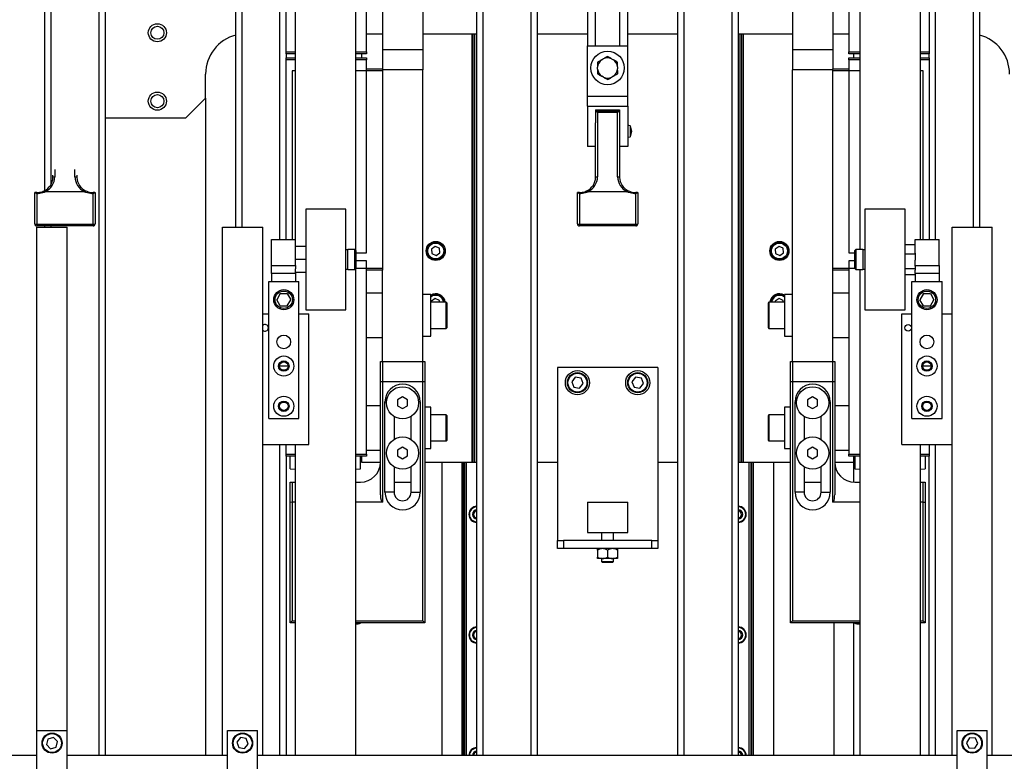
# Model space of a CAD drawing. Units: millimetres. Extents: x 20 to 416, y 10 to 287.
# Drawn here: x 165 to 174, y 126 to 133 of the extents above; entities that cross this region are included whole.
import ezdxf

# ---------------------------------------------------------------- set-up
doc = ezdxf.new("R2010")
doc.units = ezdxf.units.MM
doc.styles.add('SLDTEXTSTYLE0', font='TXT', dxfattribs={"width": 0.605})
doc.dimstyles.new('SLDDIMSTYLE0', dxfattribs={"dimtxt": 3.5, "dimasz": 3.302, "dimexe": 0, "dimexo": 0.0625, "dimgap": 0.875, "dimtad": 1, "dimdec": 3, "dimlfac": 50, "dimrnd": 1e-09, "dimzin": 12, "dimdsep": 46, "dimtxsty": 'SLDTEXTSTYLE0', "dimsah": 1, "dimcen": 0.09, "dimadec": 0, "dimazin": 3, "dimtfac": 1, "dimtdec": 3, "dimtofl": 0, "dimtmove": 0, "dimatfit": 3, "dimfxl": 1, "dimfrac": 2, "dimtolj": 1, "dimtzin": 12, "dimarcsym": 0})
doc.dimstyles.new('SLDDIMSTYLE1', dxfattribs={"dimtxt": 3.5, "dimasz": 3.302, "dimexe": 0, "dimexo": 0.0625, "dimgap": 0.875, "dimtad": 1, "dimdec": 0, "dimlfac": 50, "dimrnd": 1e-09, "dimzin": 12, "dimdsep": 46, "dimtxsty": 'SLDTEXTSTYLE0', "dimsah": 1, "dimcen": 0.09, "dimadec": 0, "dimazin": 3, "dimtfac": 1, "dimtdec": 0, "dimtofl": 0, "dimtmove": 0, "dimatfit": 3, "dimfxl": 1, "dimfrac": 2, "dimtolj": 1, "dimtzin": 12, "dimarcsym": 0})
doc.dimstyles.new('SLDDIMSTYLE2', dxfattribs={"dimtxt": 3.5, "dimasz": 3.302, "dimexe": 0, "dimexo": 0.0625, "dimgap": 0.875, "dimtad": 1, "dimdec": 0, "dimlfac": 50, "dimrnd": 1e-09, "dimzin": 12, "dimdsep": 46, "dimtxsty": 'SLDTEXTSTYLE0', "dimsah": 1, "dimcen": 0.09, "dimadec": 0, "dimazin": 3, "dimtfac": 1, "dimtofl": 0, "dimtmove": 0, "dimatfit": 3, "dimfxl": 1, "dimfrac": 2, "dimtolj": 1, "dimtzin": 12, "dimarcsym": 0})

# ---------------------------------------------------------------- blocks, each defined once
blk = doc.blocks.new('_D_3')
at = {"color": 7, "linetype": 'Continuous', "lineweight": 0}
for p, q in [((133.0545, 170.7752), (207.8271, 170.7752)), ((206.8271, 75.6816), (206.8271, 170.7752)), ((184.3945, 75.6816), (207.8271, 75.6816))]:
    blk.add_line(p, q, dxfattribs=at)
at = {"color": 7, "linetype": 'Continuous', "lineweight": 18}
for points in [[(206.8271, 170.7752), (206.3191, 167.4732), (207.3351, 167.4732)], [(206.8271, 75.6816), (207.3351, 78.9836), (206.3191, 78.9836)]]:
    blk.add_solid(points, dxfattribs=at)
at = {"color": 7, "linetype": 'Continuous', "lineweight": 18, "insert": (202.3154, 118.8437), "char_height": 3.5, "attachment_point": 1, "rotation": 90, "style": 'SLDTEXTSTYLE0'}
blk.add_mtext('4755', dxfattribs=at)
blk = doc.blocks.new('_D_6')
at = {"color": 7, "linetype": 'Continuous', "lineweight": 0}
for p, q in [((109.1535, 131.4506), (109.1535, 55.6342)), ((187.6935, 104.1306), (187.6935, 55.6342)), ((109.1535, 56.6342), (187.6935, 56.6342))]:
    blk.add_line(p, q, dxfattribs=at)
at = {"color": 7, "linetype": 'Continuous', "lineweight": 18}
for points in [[(109.1535, 56.6342), (112.4555, 56.1262), (112.4555, 57.1422)], [(187.6935, 56.6342), (184.3915, 57.1422), (184.3915, 56.1262)]]:
    blk.add_solid(points, dxfattribs=at)
at = {"color": 7, "linetype": 'Continuous', "lineweight": 18, "insert": (144.0388, 61.1459), "char_height": 3.5, "attachment_point": 1, "style": 'SLDTEXTSTYLE0'}
blk.add_mtext('3927', dxfattribs=at)
blk = doc.blocks.new('_D_7')
at = {"color": 7, "linetype": 'Continuous', "lineweight": 0}
for p, q in [((121.0645, 170.7752), (197.0398, 170.7752)), ((196.0398, 170.7752), (196.0398, 104.0816)), ((153.3445, 104.0816), (197.0398, 104.0816))]:
    blk.add_line(p, q, dxfattribs=at)
at = {"color": 7, "linetype": 'Continuous', "lineweight": 18}
for points in [[(196.0398, 170.7752), (195.5318, 167.4732), (196.5478, 167.4732)], [(196.0398, 104.0816), (196.5478, 107.3836), (195.5318, 107.3836)]]:
    blk.add_solid(points, dxfattribs=at)
at = {"color": 7, "linetype": 'Continuous', "lineweight": 18, "insert": (191.528, 133.0437), "char_height": 3.5, "attachment_point": 1, "rotation": 90, "style": 'SLDTEXTSTYLE0'}
blk.add_mtext('3335', dxfattribs=at)
blk = doc.blocks.new('_D_8')
at = {"color": 7, "linetype": 'Continuous', "lineweight": 0}
for p, q in [((63.7535, 136.8206), (63.7535, 46.3788)), ((187.6935, 104.1306), (187.6935, 46.3788)), ((63.7535, 47.3788), (187.6935, 47.3788))]:
    blk.add_line(p, q, dxfattribs=at)
at = {"color": 7, "linetype": 'Continuous', "lineweight": 18}
for points in [[(63.7535, 47.3788), (67.0555, 46.8708), (67.0555, 47.8868)], [(187.6935, 47.3788), (184.3915, 47.8868), (184.3915, 46.8708)]]:
    blk.add_solid(points, dxfattribs=at)
at = {"color": 7, "linetype": 'Continuous', "lineweight": 18, "insert": (121.3388, 51.8906), "char_height": 3.5, "attachment_point": 1, "style": 'SLDTEXTSTYLE0'}
blk.add_mtext('6197', dxfattribs=at)

msp = doc.modelspace()

# ---------------------------------------------------------------- linework, layer by layer
at = {"color": 7, "linetype": 'Continuous', "lineweight": 25}
for p, q in [((167.983501, 135.671617), (167.983501, 130.952617)), ((173.003501, 135.671617), (173.003501, 130.956617)), ((168.093501, 132.921617), (168.093501, 134.841617)), ((172.893501, 134.841617), (172.893501, 132.921617)), ((169.193501, 125.921617), (169.193501, 134.606466)), ((169.793501, 134.606466), (169.793501, 125.921617)), ((171.193501, 125.921617), (171.193501, 134.606466)), ((171.793501, 134.606466), (171.793501, 125.921617)), ((166.793501, 131.176617), (166.793501, 134.397617)), ((174.193501, 134.395617), (174.193501, 131.176617)), ((167.293501, 132.921617), (167.293501, 134.181617)), ((167.383501, 134.181617), (167.383501, 131.056617)), ((173.603501, 134.181617), (173.603501, 131.056617)), ((173.693501, 134.181617), (173.693501, 132.921617)), ((164.893501, 131.542322), (164.893501, 133.936466)), ((165.493501, 133.936466), (165.493501, 125.921617)), ((168.253501, 133.691617), (168.253501, 132.941217)), ((168.653501, 133.691617), (168.653501, 132.941217)), ((170.293501, 133.691617), (170.293501, 132.981217)), ((170.373501, 132.981217), (170.373501, 133.691617)), ((170.613501, 133.691617), (170.613501, 132.981217)), ((170.693501, 132.981217), (170.693501, 133.691617)), ((172.333501, 133.691617), (172.333501, 132.941217)), ((172.733501, 133.691617), (172.733501, 132.941217)), ((168.093501, 133.101217), (168.253501, 133.101217)), ((168.653501, 133.101217), (169.193501, 133.101217)), ((169.143501, 133.101217), (169.143501, 128.841217)), ((169.163501, 133.101217), (169.163501, 128.841217)), ((169.187501, 133.101217), (169.187501, 128.841217)), ((169.793501, 133.101217), (170.293501, 133.101217)), ((170.693501, 133.101217), (171.193501, 133.101217)), ((171.793501, 133.101217), (172.333501, 133.101217)), ((171.799501, 133.101217), (171.799501, 128.841217)), ((171.823501, 133.101217), (171.823501, 128.841217)), ((171.843501, 133.101217), (171.843501, 128.841217)), ((172.733501, 133.101217), (172.893501, 133.101217)), ((170.293501, 132.981217), (170.693501, 132.981217)), ((170.293501, 132.481217), (170.293501, 132.981217)), ((170.693501, 132.481217), (170.693501, 132.981217)), ((167.293501, 132.901617), (167.293501, 132.921617)), ((167.293501, 132.901617), (167.293501, 132.861617)), ((167.383501, 132.901617), (167.293501, 132.901617)), ((167.293501, 132.861617), (167.383501, 132.861617)), ((167.293501, 132.841617), (167.293501, 132.861617)), ((168.093501, 132.901617), (167.983501, 132.901617)), ((167.983501, 132.861617), (168.093501, 132.861617)), ((168.043501, 132.901617), (168.043501, 132.861617)), ((168.093501, 132.921617), (168.093501, 132.901617)), ((168.093501, 132.861617), (168.093501, 132.841617)), ((168.653501, 132.941217), (168.253501, 132.941217)), ((168.253501, 132.941217), (168.253501, 132.751217)), ((168.653501, 132.941217), (168.653501, 132.741217)), ((172.733501, 132.941217), (172.333501, 132.941217)), ((172.333501, 132.941217), (172.333501, 132.741217)), ((172.733501, 132.941217), (172.733501, 132.751217)), ((172.893501, 132.901617), (172.893501, 132.921617)), ((173.003501, 132.901617), (172.893501, 132.901617)), ((172.893501, 132.841617), (172.893501, 132.861617)), ((172.893501, 132.861617), (173.003501, 132.861617)), ((172.943501, 132.861617), (172.943501, 132.901617)), ((173.693501, 132.901617), (173.603501, 132.901617)), ((173.603501, 132.861617), (173.693501, 132.861617)), ((173.693501, 132.921617), (173.693501, 132.901617)), ((173.693501, 132.861617), (173.693501, 132.901617)), ((173.693501, 132.861617), (173.693501, 132.841617)), ((167.293501, 131.056617), (167.293501, 132.841617)), ((168.093501, 130.921617), (168.093501, 132.841617)), ((170.393651, 132.750073), (170.393372, 132.769485)), ((170.433925, 132.842117), (170.450597, 132.852066)), ((170.533775, 132.853262), (170.550726, 132.843797)), ((170.593351, 132.772361), (170.59363, 132.752949)), ((172.893501, 132.841617), (172.893501, 130.921617)), ((173.693501, 132.841617), (173.693501, 131.056617)), ((166.493501, 132.461217), (166.493501, 132.701217)), ((167.353501, 132.731217), (167.353501, 131.056617)), ((168.093501, 132.751217), (168.253501, 132.751217)), ((168.253501, 132.751217), (168.253501, 132.731217)), ((168.653501, 132.741217), (168.253501, 132.741217)), ((168.253501, 132.731217), (168.253501, 130.771217)), ((168.653501, 129.841217), (168.653501, 132.741217)), ((170.453227, 132.669172), (170.436276, 132.678637)), ((170.553077, 132.680316), (170.536405, 132.670368)), ((172.333501, 129.841217), (172.333501, 132.741217)), ((172.733501, 132.741217), (172.333501, 132.741217)), ((172.733501, 132.751217), (172.893501, 132.751217)), ((172.733501, 132.731217), (172.733501, 132.751217)), ((172.733501, 130.771217), (172.733501, 132.731217)), ((173.633501, 131.056617), (173.633501, 132.731217)), ((170.293501, 132.481217), (170.693501, 132.481217)), ((170.293501, 132.381217), (170.293501, 132.481217)), ((170.693501, 132.381217), (170.693501, 132.481217)), ((166.293501, 132.261217), (166.493501, 132.461217)), ((166.493501, 132.461217), (166.493501, 125.921617)), ((170.293501, 132.381217), (170.293501, 131.981217)), ((170.293501, 132.381217), (170.693501, 132.381217)), ((170.693501, 132.381217), (170.693501, 131.981217)), ((170.373501, 132.345439), (170.613501, 132.345439)), ((170.373501, 132.345439), (170.373501, 132.216142)), ((170.612295, 132.33152), (170.374707, 132.33152)), ((170.393501, 132.318361), (170.393501, 131.67937)), ((170.593501, 132.318361), (170.393501, 132.318361)), ((170.593501, 131.67937), (170.593501, 132.318361)), ((170.613501, 132.345439), (170.613501, 132.216142)), ((166.293501, 132.261217), (165.493501, 132.261217)), ((170.373501, 131.672529), (170.373501, 132.216142)), ((170.613501, 132.216142), (170.613501, 131.672529)), ((170.718463, 132.186463), (170.693501, 132.190864)), ((170.718463, 132.186463), (170.718463, 132.079362)), ((170.693501, 132.07157), (170.718463, 132.075971)), ((170.718463, 132.079362), (170.718463, 132.075971)), ((170.373501, 131.981217), (170.293501, 131.981217)), ((170.693501, 131.981217), (170.613501, 131.981217)), ((164.973501, 131.672529), (164.973501, 131.694121)), ((165.213501, 131.694121), (165.213501, 131.672529)), ((164.793501, 131.210266), (164.793501, 131.522177)), ((164.813501, 131.523288), (164.794721, 131.523288)), ((164.813501, 131.50962), (164.813501, 131.208482)), ((165.289127, 131.529959), (164.897875, 131.529959)), ((165.39228, 131.523288), (165.373501, 131.523288)), ((165.373501, 131.208482), (165.373501, 131.50962)), ((165.393501, 131.522177), (165.393501, 131.210266)), ((170.193501, 131.210266), (170.193501, 131.522177)), ((170.213501, 131.523288), (170.194721, 131.523288)), ((170.213501, 131.50962), (170.213501, 131.208482)), ((170.689127, 131.529959), (170.297875, 131.529959)), ((170.79228, 131.523288), (170.773501, 131.523288)), ((170.773501, 131.208482), (170.773501, 131.50962)), ((170.793501, 131.522177), (170.793501, 131.210266)), ((167.889501, 131.356617), (167.489501, 131.356617)), ((167.489501, 131.356617), (167.489501, 130.356617)), ((167.889501, 130.356617), (167.889501, 131.356617)), ((173.453501, 131.356617), (173.053501, 131.356617)), ((173.053501, 131.356617), (173.053501, 130.356617)), ((173.453501, 130.356617), (173.453501, 131.356617)), ((164.793501, 131.209677), (164.793501, 131.210266)), ((164.813501, 131.208482), (165.373501, 131.208482)), ((164.813501, 131.208482), (164.813501, 131.189679)), ((165.373501, 131.208482), (165.373501, 131.189679)), ((165.393501, 131.210266), (165.393501, 131.209677)), ((170.193501, 131.209677), (170.193501, 131.210266)), ((170.213501, 131.208482), (170.773501, 131.208482)), ((170.213501, 131.208482), (170.213501, 131.189679)), ((170.773501, 131.208482), (170.773501, 131.189679)), ((170.793501, 131.210266), (170.793501, 131.209677)), ((165.373501, 131.189679), (164.813501, 131.189679)), ((164.8155, 125.921617), (164.8155, 131.176617)), ((164.8155, 131.176617), (165.1155, 131.176617)), ((164.893501, 131.176617), (164.893501, 131.189679)), ((165.1155, 126.171617), (165.1155, 131.176617)), ((166.661501, 125.921617), (166.661501, 131.176617)), ((166.661501, 131.176617), (167.061501, 131.176617)), ((167.061501, 125.921617), (167.061501, 131.176617)), ((170.773501, 131.189679), (170.213501, 131.189679)), ((173.921501, 125.921617), (173.921501, 131.176617)), ((173.921501, 131.176617), (174.321501, 131.176617)), ((174.321501, 125.921617), (174.321501, 131.176617)), ((167.149501, 131.056617), (167.389501, 131.056617)), ((167.149501, 130.796617), (167.149501, 131.056617)), ((167.389501, 130.89145), (167.389501, 131.056617)), ((173.453501, 131.005452), (173.553501, 131.005452)), ((173.553501, 131.056617), (173.793501, 131.056617)), ((173.553501, 130.920758), (173.553501, 131.056617)), ((173.793501, 130.796617), (173.793501, 131.056617)), ((167.489501, 130.986617), (167.389501, 130.986617)), ((167.909501, 130.952617), (167.889501, 130.952617)), ((167.979501, 130.956617), (167.909501, 130.956617)), ((167.909501, 130.756617), (167.909501, 130.956617)), ((167.989501, 130.946617), (167.979501, 130.956617)), ((167.979501, 130.756617), (167.979501, 130.956617)), ((167.989501, 130.946617), (167.989501, 130.766617)), ((168.779454, 130.987227), (168.741631, 130.960718)), ((168.741631, 130.960718), (168.745678, 130.914707)), ((168.745678, 130.914707), (168.787547, 130.895207)), ((168.821324, 130.967727), (168.779454, 130.987227)), ((168.787547, 130.895207), (168.82537, 130.921716)), ((168.82537, 130.921716), (168.821324, 130.967727)), ((172.199454, 130.987227), (172.161631, 130.960718)), ((172.161631, 130.960718), (172.165678, 130.914707)), ((172.165678, 130.914707), (172.207547, 130.895207)), ((172.241324, 130.967727), (172.199454, 130.987227)), ((172.207547, 130.895207), (172.24537, 130.921716)), ((172.24537, 130.921716), (172.241324, 130.967727)), ((172.963501, 130.956617), (172.953501, 130.946617)), ((172.953501, 130.773481), (172.953501, 130.946617)), ((173.033501, 130.956617), (172.963501, 130.956617)), ((172.963501, 130.956617), (172.963501, 130.764244)), ((173.033501, 130.956617), (173.033501, 130.756617)), ((173.053501, 130.952617), (173.033501, 130.952617)), ((173.453501, 130.914117), (173.553501, 130.914117)), ((173.553501, 130.920758), (173.553501, 130.914117)), ((173.553501, 130.914117), (173.553501, 130.848122)), ((167.389501, 130.856617), (167.389501, 130.89145)), ((167.489501, 130.856617), (167.389501, 130.856617)), ((167.389501, 130.821784), (167.389501, 130.856617)), ((167.389501, 130.796617), (167.389501, 130.821784)), ((168.093501, 128.921617), (168.093501, 130.841617)), ((172.893501, 130.841617), (172.893501, 128.921617)), ((173.553501, 130.796617), (173.553501, 130.848122)), ((167.149501, 130.796617), (167.389501, 130.796617)), ((167.149501, 130.716617), (167.149501, 130.796617)), ((167.389501, 130.716617), (167.149501, 130.716617)), ((167.149501, 130.716617), (167.149501, 130.636617)), ((167.389501, 130.796617), (167.389501, 130.762239)), ((167.389501, 130.726617), (167.389501, 130.762239)), ((167.389501, 130.726617), (167.389501, 130.716617)), ((167.489501, 130.726617), (167.389501, 130.726617)), ((167.389501, 130.716617), (167.389501, 130.636617)), ((167.889501, 130.760617), (167.909501, 130.760617)), ((167.909501, 130.756617), (167.979501, 130.756617)), ((167.979501, 130.756617), (167.989501, 130.766617)), ((167.983501, 130.760617), (167.983501, 125.921617)), ((168.253501, 130.751217), (168.093501, 130.751217)), ((168.253501, 130.771217), (168.253501, 130.751217)), ((168.253501, 129.841217), (168.253501, 130.751217)), ((172.733501, 130.751217), (172.733501, 130.771217)), ((172.893501, 130.751217), (172.733501, 130.751217)), ((172.733501, 129.841217), (172.733501, 130.751217)), ((172.953501, 130.766617), (172.953501, 130.773481)), ((172.953501, 130.766617), (172.963501, 130.756617)), ((172.963501, 130.764244), (172.963501, 130.756617)), ((172.963501, 130.756617), (173.033501, 130.756617)), ((173.003501, 130.756617), (173.003501, 125.921617)), ((173.033501, 130.760617), (173.053501, 130.760617)), ((173.453501, 130.765282), (173.553501, 130.765282)), ((173.453501, 130.707782), (173.553501, 130.707782)), ((173.553501, 130.796617), (173.793501, 130.796617)), ((173.553501, 130.788836), (173.553501, 130.796617)), ((173.553501, 130.788836), (173.553501, 130.765282)), ((173.553501, 130.765282), (173.553501, 130.750786)), ((173.553501, 130.716617), (173.553501, 130.750786)), ((173.793501, 130.716617), (173.553501, 130.716617)), ((173.553501, 130.716617), (173.553501, 130.707782)), ((173.553501, 130.707782), (173.553501, 130.636617)), ((173.793501, 130.796617), (173.793501, 130.716617)), ((173.793501, 130.716617), (173.793501, 130.636617)), ((167.121501, 129.276617), (167.121501, 130.636617)), ((167.121501, 130.636617), (167.421501, 130.636617)), ((167.421501, 129.276617), (167.421501, 130.636617)), ((173.521501, 129.276617), (173.521501, 130.636617)), ((173.521501, 130.636617), (173.821501, 130.636617)), ((173.821501, 129.276617), (173.821501, 130.636617)), ((167.23686, 130.516617), (167.202219, 130.456617)), ((167.23686, 130.516617), (167.306142, 130.516617)), ((167.306142, 130.516617), (167.340783, 130.456617)), ((168.253501, 130.521217), (168.093501, 130.521217)), ((168.733501, 130.507217), (168.653501, 130.507217)), ((168.733501, 130.095217), (168.733501, 130.507217)), ((172.333501, 130.507217), (172.253501, 130.507217)), ((172.253501, 130.507217), (172.253501, 130.095217)), ((172.893501, 130.521217), (172.733501, 130.521217)), ((173.63686, 130.516617), (173.602219, 130.456617)), ((173.63686, 130.516617), (173.706142, 130.516617)), ((173.706142, 130.516617), (173.740783, 130.456617)), ((167.23686, 130.396617), (167.202219, 130.456617)), ((167.306142, 130.396617), (167.340783, 130.456617)), ((168.887501, 130.431217), (168.733501, 130.431217)), ((168.779454, 130.467227), (168.741631, 130.440718)), ((168.741631, 130.440718), (168.742467, 130.431217)), ((168.821324, 130.447727), (168.779454, 130.467227)), ((168.822776, 130.431217), (168.821324, 130.447727)), ((168.893501, 130.425217), (168.893501, 130.177217)), ((172.093501, 130.177217), (172.093501, 130.425217)), ((172.253501, 130.431217), (172.099501, 130.431217)), ((172.199454, 130.467227), (172.161631, 130.440718)), ((172.161631, 130.440718), (172.162467, 130.431217)), ((172.241324, 130.447727), (172.199454, 130.467227)), ((172.242776, 130.431217), (172.241324, 130.447727)), ((173.63686, 130.396617), (173.602219, 130.456617)), ((173.706142, 130.396617), (173.740783, 130.456617)), ((167.061501, 130.316617), (167.121501, 130.316617)), ((167.23686, 130.396617), (167.306142, 130.396617)), ((167.421501, 130.316617), (167.521501, 130.316617)), ((167.489501, 130.356617), (167.889501, 130.356617)), ((167.521501, 129.016617), (167.521501, 130.316617)), ((173.053501, 130.356617), (173.453501, 130.356617)), ((173.421501, 129.016617), (173.421501, 130.316617)), ((173.421501, 130.316617), (173.521501, 130.316617)), ((173.63686, 130.396617), (173.706142, 130.396617)), ((173.821501, 130.316617), (173.921501, 130.316617)), ((168.733501, 130.171217), (168.887501, 130.171217)), ((172.099501, 130.171217), (172.253501, 130.171217)), ((168.093501, 130.081217), (168.253501, 130.081217)), ((168.653501, 130.095217), (168.733501, 130.095217)), ((172.253501, 130.095217), (172.333501, 130.095217)), ((172.733501, 130.081217), (172.893501, 130.081217)), ((168.233501, 129.638584), (168.233501, 129.841217)), ((168.233501, 129.841217), (168.253501, 129.841217)), ((168.253501, 129.841217), (168.253501, 129.641217)), ((168.253501, 129.841217), (168.653501, 129.841217)), ((168.653501, 129.641217), (168.653501, 129.841217)), ((168.653501, 129.841217), (168.673501, 129.841217)), ((168.673501, 129.841217), (168.673501, 129.638584)), ((172.313501, 129.638584), (172.313501, 129.841217)), ((172.313501, 129.841217), (172.333501, 129.841217)), ((172.333501, 129.841217), (172.333501, 129.641217)), ((172.333501, 129.841217), (172.733501, 129.841217)), ((172.733501, 129.641217), (172.733501, 129.841217)), ((172.733501, 129.841217), (172.753501, 129.841217)), ((172.753501, 129.841217), (172.753501, 129.638584)), ((170.993501, 129.781217), (169.993501, 129.781217)), ((169.993501, 129.781217), (169.993501, 128.061217)), ((170.993501, 129.781217), (170.993501, 128.061217)), ((168.233501, 128.515858), (168.233501, 129.638584)), ((168.253501, 129.641217), (168.253501, 128.441217)), ((168.653501, 129.641217), (168.253501, 129.641217)), ((168.653501, 127.261217), (168.653501, 129.641217)), ((168.673501, 129.638584), (168.673501, 127.241217)), ((170.172424, 129.684967), (170.136413, 129.639839)), ((170.136413, 129.639839), (170.15749, 129.586088)), ((170.229511, 129.676345), (170.172424, 129.684967)), ((170.250589, 129.622595), (170.229511, 129.676345)), ((170.772424, 129.684967), (170.736413, 129.639839)), ((170.736413, 129.639839), (170.75749, 129.586088)), ((170.829511, 129.676345), (170.772424, 129.684967)), ((170.850589, 129.622595), (170.829511, 129.676345)), ((172.313501, 127.241217), (172.313501, 129.638584)), ((172.333501, 129.641217), (172.333501, 127.261217)), ((172.733501, 129.641217), (172.333501, 129.641217)), ((172.733501, 128.441217), (172.733501, 129.641217)), ((172.753501, 129.638584), (172.753501, 128.515858)), ((170.15749, 129.586088), (170.214578, 129.577467)), ((170.214578, 129.577467), (170.250589, 129.622595)), ((170.75749, 129.586088), (170.814578, 129.577467)), ((170.814578, 129.577467), (170.850589, 129.622595)), ((168.278501, 128.541217), (168.278501, 129.441217)), ((168.453501, 129.488952), (168.403501, 129.460084)), ((168.403501, 129.460084), (168.403501, 129.402349)), ((168.503501, 129.460084), (168.453501, 129.488952)), ((168.503501, 129.402349), (168.503501, 129.460084)), ((168.628501, 129.441217), (168.628501, 128.541217)), ((172.358501, 128.541217), (172.358501, 129.441217)), ((172.533501, 129.488952), (172.483501, 129.460084)), ((172.483501, 129.460084), (172.483501, 129.402349)), ((172.583501, 129.460084), (172.533501, 129.488952)), ((172.583501, 129.402349), (172.583501, 129.460084)), ((172.708501, 129.441217), (172.708501, 128.541217)), ((168.233501, 129.401217), (168.093501, 129.401217)), ((168.403501, 129.402349), (168.453501, 129.373482)), ((168.453501, 129.373482), (168.503501, 129.402349)), ((168.733501, 129.387217), (168.673501, 129.387217)), ((168.733501, 128.975217), (168.733501, 129.387217)), ((172.313501, 129.387217), (172.253501, 129.387217)), ((172.253501, 129.387217), (172.253501, 128.975217)), ((172.483501, 129.402349), (172.533501, 129.373482)), ((172.533501, 129.373482), (172.583501, 129.402349)), ((172.893501, 129.401217), (172.753501, 129.401217)), ((167.121501, 129.276617), (167.421501, 129.276617)), ((168.368501, 129.295663), (168.368501, 129.066771)), ((168.538501, 129.066771), (168.538501, 129.295663)), ((168.887501, 129.311217), (168.733501, 129.311217)), ((168.893501, 129.305217), (168.893501, 129.057217)), ((172.093501, 129.057217), (172.093501, 129.305217)), ((172.253501, 129.311217), (172.099501, 129.311217)), ((172.448501, 129.295663), (172.448501, 129.066771)), ((172.618501, 129.066771), (172.618501, 129.295663)), ((173.521501, 129.276617), (173.821501, 129.276617)), ((168.733501, 129.051217), (168.887501, 129.051217)), ((172.099501, 129.051217), (172.253501, 129.051217)), ((167.061501, 129.016617), (167.521501, 129.016617)), ((167.293501, 128.921617), (167.293501, 129.016617)), ((167.383501, 129.016617), (167.383501, 125.921617)), ((168.093501, 128.961217), (168.233501, 128.961217)), ((168.453501, 128.988952), (168.403501, 128.960084)), ((168.403501, 128.960084), (168.403501, 128.902349)), ((168.503501, 128.960084), (168.453501, 128.988952)), ((168.503501, 128.902349), (168.503501, 128.960084)), ((168.673501, 128.975217), (168.733501, 128.975217)), ((172.253501, 128.975217), (172.313501, 128.975217)), ((172.533501, 128.988952), (172.483501, 128.960084)), ((172.483501, 128.960084), (172.483501, 128.902349)), ((172.583501, 128.960084), (172.533501, 128.988952)), ((172.583501, 128.902349), (172.583501, 128.960084)), ((172.753501, 128.961217), (172.893501, 128.961217)), ((173.421501, 129.016617), (173.921501, 129.016617)), ((173.603501, 129.016617), (173.603501, 125.921617)), ((173.693501, 129.016617), (173.693501, 128.921617)), ((167.293501, 128.901617), (167.293501, 128.921617)), ((167.293501, 128.901617), (167.293501, 125.921617)), ((167.383501, 128.901617), (167.293501, 128.901617)), ((167.333501, 128.773482), (167.333501, 128.901617)), ((168.093501, 128.901617), (167.983501, 128.901617)), ((168.033501, 128.773482), (168.033501, 128.901617)), ((168.043501, 128.901617), (168.043501, 128.841217)), ((168.043501, 128.841217), (168.233501, 128.841217)), ((168.093501, 128.921617), (168.093501, 128.901617)), ((168.403501, 128.902349), (168.453501, 128.873482)), ((168.453501, 128.873482), (168.503501, 128.902349)), ((168.673501, 128.841217), (169.143501, 128.841217)), ((168.843501, 128.841217), (168.843501, 125.921617)), ((169.043501, 128.841217), (169.043501, 125.921617)), ((169.063501, 128.841217), (169.063501, 125.921617)), ((169.087501, 128.841217), (169.087501, 125.921617)), ((169.143501, 128.841217), (169.145644, 128.841217)), ((169.145644, 128.841217), (169.161358, 128.841217)), ((169.161358, 128.841217), (169.163501, 128.841217)), ((169.163501, 128.841217), (169.168501, 128.841217)), ((169.168501, 128.841217), (169.187501, 128.841217)), ((169.187501, 128.841217), (169.193501, 128.841217)), ((169.793501, 128.841217), (169.993501, 128.841217)), ((170.993501, 128.841217), (171.193501, 128.841217)), ((171.793501, 128.841217), (171.799501, 128.841217)), ((171.799501, 128.841217), (171.818501, 128.841217)), ((171.818501, 128.841217), (171.823501, 128.841217)), ((171.823501, 128.841217), (171.825644, 128.841217)), ((171.825644, 128.841217), (171.841358, 128.841217)), ((171.841358, 128.841217), (171.843501, 128.841217)), ((171.843501, 128.841217), (172.313501, 128.841217)), ((171.899501, 128.841217), (171.899501, 125.921617)), ((171.923501, 128.841217), (171.923501, 125.921617)), ((171.943501, 128.841217), (171.943501, 125.921617)), ((172.143501, 128.841217), (172.143501, 125.921617)), ((172.483501, 128.902349), (172.533501, 128.873482)), ((172.533501, 128.873482), (172.583501, 128.902349)), ((172.753501, 128.841217), (172.943501, 128.841217)), ((172.893501, 128.901617), (172.893501, 128.921617)), ((173.003501, 128.901617), (172.893501, 128.901617)), ((172.943501, 128.841217), (172.943501, 128.901617)), ((172.943501, 128.641467), (172.943501, 128.841217)), ((172.953501, 128.901617), (172.953501, 128.773482)), ((173.693501, 128.901617), (173.603501, 128.901617)), ((173.653501, 128.901617), (173.653501, 128.773482)), ((173.693501, 128.921617), (173.693501, 128.901617)), ((173.693501, 125.921617), (173.693501, 128.901617)), ((167.333501, 128.773482), (167.383501, 128.770225)), ((167.983501, 128.770225), (168.033501, 128.773482)), ((168.368501, 128.795663), (168.368501, 128.541217)), ((168.538501, 128.541217), (168.538501, 128.795663)), ((172.448501, 128.795663), (172.448501, 128.541217)), ((172.618501, 128.541217), (172.618501, 128.795663)), ((172.953501, 128.773482), (173.003501, 128.770225)), ((173.603501, 128.770225), (173.653501, 128.773482)), ((167.333501, 128.438584), (167.333501, 128.641217)), ((167.333501, 128.641217), (167.353501, 128.641217)), ((167.353501, 128.641217), (167.353501, 128.441217)), ((167.353501, 128.641217), (167.383501, 128.641217)), ((167.983501, 128.641217), (168.033501, 128.641217)), ((168.368501, 128.641217), (168.538501, 128.641217)), ((172.448501, 128.641217), (172.618501, 128.641217)), ((172.953501, 128.641217), (173.003501, 128.641217)), ((173.603501, 128.641217), (173.633501, 128.641217)), ((173.633501, 128.441217), (173.633501, 128.641217)), ((173.633501, 128.641217), (173.653501, 128.641217)), ((173.653501, 128.641217), (173.653501, 128.438584)), ((168.368501, 128.541217), (168.278501, 128.541217)), ((168.538501, 128.541217), (168.628501, 128.541217)), ((172.448501, 128.541217), (172.358501, 128.541217)), ((172.618501, 128.541217), (172.708501, 128.541217)), ((167.333501, 127.241217), (167.333501, 128.438584)), ((167.353501, 128.441217), (167.353501, 127.261217)), ((167.383501, 128.441217), (167.353501, 128.441217)), ((168.253501, 128.441217), (167.983501, 128.441217)), ((170.293501, 128.441217), (170.293501, 128.141217)), ((170.293501, 128.441217), (170.693501, 128.441217)), ((170.693501, 128.141217), (170.693501, 128.441217)), ((173.003501, 128.441217), (172.733501, 128.441217)), ((173.633501, 128.441217), (173.603501, 128.441217)), ((173.633501, 127.261217), (173.633501, 128.441217)), ((173.653501, 128.438584), (173.653501, 127.241217)), ((169.993501, 127.981217), (169.993501, 128.061217)), ((169.993501, 128.061217), (170.053501, 128.061217)), ((170.053501, 128.061217), (170.053501, 127.981217)), ((170.933501, 128.061217), (170.053501, 128.061217)), ((170.293501, 128.141217), (170.693501, 128.141217)), ((170.433501, 128.141217), (170.433501, 128.061217)), ((170.553501, 128.061217), (170.553501, 128.141217)), ((170.933501, 127.981217), (170.933501, 128.061217)), ((170.933501, 128.061217), (170.993501, 128.061217)), ((170.993501, 128.061217), (170.993501, 127.981217)), ((170.053501, 127.981217), (169.993501, 127.981217)), ((170.933501, 127.981217), (170.053501, 127.981217)), ((170.393501, 127.965817), (170.393501, 127.896617)), ((170.493501, 127.965817), (170.493501, 127.896617)), ((170.593501, 127.965817), (170.593501, 127.896617)), ((170.993501, 127.981217), (170.933501, 127.981217)), ((170.440259, 127.881217), (170.393501, 127.881217)), ((170.433501, 127.881217), (170.433501, 127.851217)), ((170.440259, 127.881217), (170.446743, 127.881217)), ((170.540259, 127.881217), (170.446743, 127.881217)), ((170.540259, 127.881217), (170.546743, 127.881217)), ((170.593501, 127.881217), (170.546743, 127.881217)), ((170.553501, 127.851217), (170.553501, 127.881217)), ((170.433501, 127.851217), (170.443501, 127.841217)), ((170.433501, 127.851217), (170.54384, 127.851217)), ((170.53545, 127.841217), (170.443501, 127.841217)), ((170.543501, 127.841217), (170.53545, 127.841217)), ((170.543501, 127.841217), (170.553501, 127.851217)), ((170.54384, 127.851217), (170.553501, 127.851217)), ((167.353501, 127.261217), (167.333501, 127.241217)), ((167.383501, 127.241217), (167.333501, 127.241217)), ((168.673501, 127.241217), (167.983501, 127.241217)), ((168.653501, 127.261217), (168.673501, 127.241217)), ((172.333501, 127.261217), (172.313501, 127.241217)), ((173.003501, 127.241217), (172.313501, 127.241217)), ((172.743501, 127.241217), (172.743501, 125.921617)), ((172.943501, 125.921617), (172.943501, 127.241217)), ((173.653501, 127.241217), (173.603501, 127.241217)), ((173.653501, 127.241217), (173.633501, 127.261217)), ((164.815501, 125.171617), (164.815501, 126.171617)), ((164.815501, 126.171617), (165.115501, 126.171617)), ((164.979756, 126.102565), (164.924176, 126.086936)), ((165.02108, 126.062246), (164.979756, 126.102565)), ((165.115501, 125.171617), (165.115501, 126.171617)), ((166.711501, 125.171617), (166.711501, 126.171617)), ((166.711501, 126.171617), (167.011501, 126.171617)), ((166.841777, 126.100878), (166.804647, 126.056666)), ((166.898631, 126.090829), (166.841777, 126.100878)), ((167.011501, 125.171617), (167.011501, 126.171617)), ((173.971501, 125.171617), (173.971501, 126.171617)), ((173.971501, 126.171617), (174.271501, 126.171617)), ((174.09625, 126.098537), (174.063911, 126.050709)), ((174.15384, 126.094445), (174.09625, 126.098537)), ((174.271501, 125.171617), (174.271501, 126.171617)), ((164.924176, 126.086936), (164.909921, 126.030988)), ((164.909921, 126.030988), (164.951246, 125.990669)), ((164.951246, 125.990669), (165.006826, 126.006298)), ((165.006826, 126.006298), (165.02108, 126.062246)), ((166.804647, 126.056666), (166.824371, 126.002405)), ((166.824371, 126.002405), (166.881225, 125.992356)), ((166.881225, 125.992356), (166.918355, 126.036568)), ((166.918355, 126.036568), (166.898631, 126.090829)), ((174.063911, 126.050709), (174.089162, 125.998789)), ((174.146752, 125.994697), (174.179091, 126.042525)), ((174.179091, 126.042525), (174.15384, 126.094445)), ((164.815501, 125.921617), (163.715501, 125.921617)), ((166.711501, 125.921617), (165.115501, 125.921617)), ((173.971501, 125.921617), (167.011501, 125.921617)), ((174.089162, 125.998789), (174.146752, 125.994697)), ((175.871501, 125.921617), (174.271501, 125.921617))]:
    msp.add_line(p, q, dxfattribs=at)
at = {"color": 8, "linetype": 'Continuous', "lineweight": 25}
for p, q in [((169.253501, 134.441617), (169.253501, 125.921617)), ((169.733501, 125.921617), (169.733501, 134.441617)), ((171.253501, 134.441617), (171.253501, 125.921617)), ((171.733501, 125.921617), (171.733501, 134.441617)), ((166.853501, 134.291617), (166.853501, 131.176617)), ((174.133501, 131.176617), (174.133501, 134.291617)), ((167.233501, 131.056617), (167.233501, 134.181617)), ((173.753501, 134.181617), (173.753501, 131.056617)), ((164.953501, 133.771617), (164.953501, 131.599741)), ((165.433501, 125.921617), (165.433501, 133.771617)), ((169.145644, 133.101217), (169.145644, 128.841217)), ((169.161358, 133.101217), (169.161358, 128.841217)), ((169.168501, 133.101217), (169.168501, 128.841217)), ((171.818501, 133.101217), (171.818501, 128.841217)), ((171.825644, 133.101217), (171.825644, 128.841217)), ((171.841358, 133.101217), (171.841358, 128.841217)), ((167.293501, 132.921617), (167.383501, 132.921617)), ((167.983501, 132.921617), (168.093501, 132.921617)), ((172.893501, 132.921617), (173.003501, 132.921617)), ((173.603501, 132.921617), (173.693501, 132.921617)), ((167.383501, 132.841617), (167.293501, 132.841617)), ((168.093501, 132.841617), (167.983501, 132.841617)), ((173.003501, 132.841617), (172.893501, 132.841617)), ((173.693501, 132.841617), (173.603501, 132.841617)), ((167.383501, 132.731217), (167.353501, 132.731217)), ((168.253501, 132.731217), (167.983501, 132.731217)), ((173.003501, 132.731217), (172.733501, 132.731217)), ((173.633501, 132.731217), (173.603501, 132.731217)), ((164.993501, 131.752597), (164.993501, 131.67937)), ((165.193501, 131.67937), (165.193501, 131.752597)), ((164.813501, 131.523288), (164.813501, 131.50962)), ((165.373501, 131.50962), (165.373501, 131.523288)), ((170.213501, 131.523288), (170.213501, 131.50962)), ((170.773501, 131.50962), (170.773501, 131.523288)), ((164.953501, 131.189679), (164.953501, 131.176617)), ((167.989501, 130.921617), (168.093501, 130.921617)), ((172.893501, 130.921617), (172.953501, 130.921617)), ((168.093501, 130.841617), (167.989501, 130.841617)), ((172.953501, 130.841617), (172.893501, 130.841617)), ((167.989501, 130.771217), (168.253501, 130.771217)), ((172.733501, 130.771217), (172.953501, 130.771217)), ((168.887501, 130.171217), (168.887501, 130.431217)), ((172.099501, 130.431217), (172.099501, 130.171217)), ((167.313501, 129.796617), (167.229501, 129.796617)), ((173.713501, 129.796617), (173.629501, 129.796617)), ((168.278501, 129.441217), (168.293814, 129.441217)), ((168.628501, 129.441217), (168.613188, 129.441217)), ((172.358501, 129.441217), (172.373814, 129.441217)), ((172.708501, 129.441217), (172.693188, 129.441217)), ((168.887501, 129.051217), (168.887501, 129.311217)), ((172.099501, 129.311217), (172.099501, 129.051217)), ((167.233501, 125.921617), (167.233501, 129.016617)), ((173.753501, 129.016617), (173.753501, 125.921617)), ((167.293501, 128.921617), (167.383501, 128.921617)), ((167.983501, 128.921617), (168.093501, 128.921617)), ((169.045644, 128.841217), (169.045644, 125.921617)), ((169.061358, 128.841217), (169.061358, 125.921617)), ((169.068501, 128.841217), (169.068501, 125.921617)), ((171.918501, 128.841217), (171.918501, 125.921617)), ((171.925644, 128.841217), (171.925644, 125.921617)), ((171.941358, 128.841217), (171.941358, 125.921617)), ((172.893501, 128.921617), (173.003501, 128.921617)), ((173.603501, 128.921617), (173.693501, 128.921617)), ((167.353501, 127.261217), (167.383501, 127.261217)), ((167.983501, 127.261217), (168.653501, 127.261217)), ((172.333501, 127.261217), (173.003501, 127.261217)), ((173.603501, 127.261217), (173.633501, 127.261217))]:
    msp.add_line(p, q, dxfattribs=at)
at = {"color": 7, "linetype": 'Continuous', "lineweight": 25, "flags": 128}
for points in [[(164.973501, 131.672529), (164.973885, 131.673864), (164.975023, 131.675147), (164.976872, 131.67633), (164.979359, 131.677366), (164.98239, 131.678217), (164.985847, 131.678849), (164.989599, 131.679238), (164.993501, 131.67937)], [(165.193501, 131.67937), (165.197403, 131.679238), (165.201155, 131.678849), (165.204612, 131.678217), (165.207643, 131.677366), (165.21013, 131.67633), (165.211979, 131.675147), (165.213117, 131.673864), (165.213501, 131.672529)], [(170.373501, 131.672529), (170.373885, 131.673864), (170.375023, 131.675147), (170.376872, 131.67633), (170.379359, 131.677366), (170.38239, 131.678217), (170.385847, 131.678849), (170.389599, 131.679238), (170.393501, 131.67937)], [(170.593501, 131.67937), (170.597403, 131.679238), (170.601155, 131.678849), (170.604612, 131.678217), (170.607643, 131.677366), (170.61013, 131.67633), (170.611979, 131.675147), (170.613117, 131.673864), (170.613501, 131.672529)], [(164.8885, 131.53972), (164.88868, 131.540735), (164.889214, 131.541074), (164.89008, 131.540722), (164.891246, 131.539694), (164.892667, 131.538029), (164.894287, 131.535791), (164.896046, 131.533066), (164.897875, 131.529959)], [(165.289127, 131.529959), (165.290956, 131.533066), (165.292714, 131.535791), (165.294335, 131.538029), (165.295756, 131.539694), (165.296922, 131.540722), (165.297788, 131.541074), (165.298322, 131.540735), (165.298502, 131.53972)], [(170.2885, 131.53972), (170.28868, 131.540735), (170.289214, 131.541074), (170.29008, 131.540722), (170.291246, 131.539694), (170.292667, 131.538029), (170.294287, 131.535791), (170.296046, 131.533066), (170.297875, 131.529959)], [(170.689127, 131.529959), (170.690956, 131.533066), (170.692714, 131.535791), (170.694335, 131.538029), (170.695756, 131.539694), (170.696922, 131.540722), (170.697788, 131.541074), (170.698322, 131.540735), (170.698502, 131.53972)]]:
    msp.add_lwpolyline(points, dxfattribs=at)
at = {"color": 7, "linetype": 'Continuous', "lineweight": 25}
for centre, radius in [((166.013501, 133.111217), 0.09), ((166.013501, 133.111217), 0.065), ((170.493501, 132.761217), 0.166), ((166.013501, 132.431217), 0.09), ((166.013501, 132.431217), 0.065), ((168.783501, 130.941217), 0.095), ((168.783501, 130.941217), 0.085), ((168.783501, 130.941217), 0.079), ((172.203501, 130.941217), 0.095), ((172.203501, 130.941217), 0.085), ((172.203501, 130.941217), 0.079), ((167.271501, 130.456617), 0.1), ((167.271501, 130.456617), 0.08619), ((173.671501, 130.456617), 0.1), ((173.671501, 130.456617), 0.08619), ((173.485501, 130.176617), 0.033), ((167.271501, 130.036617), 0.068), ((173.671501, 130.036617), 0.068), ((167.271501, 129.796617), 0.1), ((167.271501, 129.796617), 0.052), ((167.271501, 129.796617), 0.042), ((173.671501, 129.796617), 0.1), ((173.671501, 129.796617), 0.052), ((173.671501, 129.796617), 0.042), ((170.193501, 129.631217), 0.12), ((170.193501, 129.631217), 0.1), ((170.193501, 129.631217), 0.094), ((170.793501, 129.631217), 0.12), ((170.793501, 129.631217), 0.1), ((170.793501, 129.631217), 0.094), ((168.453501, 129.431217), 0.16), ((172.533501, 129.431217), 0.16), ((167.271501, 129.396617), 0.1), ((167.271501, 129.396617), 0.052), ((167.271501, 129.396617), 0.042), ((173.671501, 129.396617), 0.1), ((173.671501, 129.396617), 0.052), ((173.671501, 129.396617), 0.042), ((168.453501, 128.931217), 0.16), ((172.533501, 128.931217), 0.16), ((164.965501, 126.046617), 0.1), ((164.965501, 126.046617), 0.094), ((166.861501, 126.046617), 0.1), ((166.861501, 126.046617), 0.094), ((174.121501, 126.046617), 0.1), ((174.121501, 126.046617), 0.094)]:
    msp.add_circle(centre, radius, dxfattribs=at)
for centre, radius, start, end in [((166.893501, 132.701217), 0.4, 104.4775122, 180), ((174.093501, 132.701217), 0.4, 0, 75.5224878), ((170.493501, 132.761217), 0.10047, 66.3684837, 115.2794788), ((170.493501, 132.761217), 0.10047, 126.3684837, 175.2794788), ((170.493501, 132.761217), 0.10047, 6.3684837, 55.2794788), ((170.493501, 132.761217), 0.10047, 186.3684837, 235.2794788), ((170.493501, 132.761217), 0.10047, 246.3684837, 295.2794788), ((170.493501, 132.761217), 0.10047, 306.3684837, 355.2794788), ((170.624501, 132.131217), 0.109, 329.5462609, 30.4537391), ((164.824041, 131.67458), 0.149474, 295.5462374, 359.2138008), ((164.825359, 131.681677), 0.168158, 295.5462374, 359.2138008), ((165.361643, 131.681677), 0.168158, 180.7861992, 244.4537626), ((165.362961, 131.67458), 0.149474, 180.7861992, 244.4537626), ((170.224041, 131.67458), 0.149474, 295.5462374, 359.2138008), ((170.225359, 131.681677), 0.168158, 295.5462374, 359.2138008), ((170.761643, 131.681677), 0.168158, 180.7861992, 244.4537626), ((170.762961, 131.67458), 0.149474, 180.7861992, 244.4537626), ((164.808531, 131.293298), 0.084961, 259.8107999, 273.3538188), ((164.813501, 131.209679), 0.02, 180.0060072, 270), ((165.378471, 131.293298), 0.084961, 266.6461812, 280.1892001), ((165.373501, 131.209679), 0.02, 270, 359.9939928), ((170.208531, 131.293298), 0.084961, 259.8107999, 273.3538188), ((170.213501, 131.209679), 0.02, 180.0060072, 270), ((170.778471, 131.293298), 0.084961, 266.6461812, 280.1892001), ((170.773501, 131.209679), 0.02, 270, 359.9939928), ((168.783501, 130.421217), 0.095, 6.0423284, 121.7568639), ((168.783501, 130.421217), 0.085, 6.756327, 126.0318791), ((172.203501, 130.421217), 0.095, 58.2431361, 173.9576716), ((172.203501, 130.421217), 0.085, 53.9681209, 173.243673), ((168.887501, 130.425217), 0.006, 0, 90), ((172.099501, 130.425217), 0.006, 90, 180), ((167.085501, 130.176617), 0.033, 223.3417582, 136.6582418), ((168.887501, 130.177217), 0.006, 270, 360), ((172.099501, 130.177217), 0.006, 180, 270), ((168.453501, 129.441217), 0.175, 0, 180), ((172.533501, 129.441217), 0.175, 0, 180), ((168.887501, 129.305217), 0.006, 0, 90), ((172.099501, 129.305217), 0.006, 90, 180), ((168.887501, 129.057217), 0.006, 270, 360), ((172.099501, 129.057217), 0.006, 180, 270), ((168.033501, 128.841217), 0.2, 270, 0), ((172.953501, 128.841217), 0.2, 180, 270), ((168.453501, 128.541217), 0.175, 180, 0), ((168.453501, 128.541217), 0.085, 180, 0), ((172.533501, 128.541217), 0.175, 180, 0), ((172.533501, 128.541217), 0.085, 180, 0), ((169.193501, 128.321617), 0.08, 90, 270), ((169.193501, 128.321617), 0.075, 90, 270), ((169.193501, 128.321617), 0.045, 90, 270), ((169.193501, 128.321617), 0.033, 90, 270), ((171.793501, 128.321617), 0.08, 270, 90), ((171.793501, 128.321617), 0.075, 270, 90), ((171.793501, 128.321617), 0.045, 270, 90), ((171.793501, 128.321617), 0.033, 270, 90), ((168.003501, 127.301217), 0.07, 253.3984504, 301.0027191), ((169.193501, 127.121617), 0.08, 90, 270), ((169.193501, 127.121617), 0.075, 90, 270), ((171.793501, 127.121617), 0.08, 270, 90), ((171.793501, 127.121617), 0.075, 270, 90), ((172.983501, 127.301217), 0.07, 238.9972809, 286.6015496), ((169.193501, 127.121617), 0.045, 90, 270), ((169.193501, 127.121617), 0.033, 90, 270), ((171.793501, 127.121617), 0.045, 270, 90), ((171.793501, 127.121617), 0.033, 270, 90), ((169.193501, 125.921617), 0.08, 90, 180), ((171.793501, 125.921617), 0.08, 360, 90), ((169.193501, 125.921617), 0.075, 90, 180), ((169.193501, 125.921617), 0.045, 90, 180), ((169.193501, 125.921617), 0.033, 90, 180), ((171.793501, 125.921617), 0.075, 360, 90), ((171.793501, 125.921617), 0.045, 360, 90), ((171.793501, 125.921617), 0.033, 0, 90)]:
    msp.add_arc(centre, radius, start, end, dxfattribs=at)
at = {"color": 8, "linetype": 'Continuous', "lineweight": 25}
for centre, start, end in [((168.783501, 130.421217), 7.2721396, 129.2652479), ((172.203501, 130.421217), 50.7347521, 172.7278604)]:
    msp.add_arc(centre, 0.079, start, end, dxfattribs=at)
at = {"color": 7, "linetype": 'Continuous', "lineweight": 25}
for centre, major_axis, ratio, start_param, end_param in [((170.393501, 132.31152), (-0.019696, 0.019696), 0.17632698, 4.88692191, 6.45771823), ((170.593501, 132.31152), (0.019696, 0.019696), 0.17632698, 6.10865238, 7.67944871), ((168.253501, 129.638584), (0.02, 0), 0.1316525, 1.57079633, 3.14159265), ((168.653501, 129.638584), (0.02, 0), 0.1316525, 0, 1.57079633), ((172.333501, 129.638584), (0.02, 0), 0.1316525, 1.57079633, 3.14159265), ((172.733501, 129.638584), (0.02, 0), 0.1316525, 0, 1.57079633), ((168.253501, 128.515858), (0, 0.074641), 0.26794919, 1.57079633, 3.14159265), ((172.733501, 128.515858), (0, 0.074641), 0.26794919, 3.14159265, 4.71238898), ((167.353501, 128.438584), (0.02, 0), 0.1316525, 1.57079633, 3.14159265), ((173.633501, 128.438584), (0.02, 0), 0.1316525, 0, 1.57079633)]:
    msp.add_ellipse(centre, major_axis=major_axis, ratio=ratio, start_param=start_param, end_param=end_param, dxfattribs=at)
for points, knots in [([(170.49184, 132.876675), (170.483384, 132.87163), (170.470147, 132.863731), (170.455785, 132.855161), (170.450597, 132.852066)], [0, 0, 0, 0, 0.638791909, 1, 1, 1, 1]), ([(170.533775, 132.853262), (170.524154, 132.858634), (170.509612, 132.866752), (170.496333, 132.874166), (170.49184, 132.876675)], [0, 0, 0, 0, 0.66164245, 1, 1, 1, 1]), ([(170.433925, 132.842117), (170.424462, 132.836471), (170.41016, 132.827938), (170.3971, 132.820145), (170.392681, 132.817508)], [0, 0, 0, 0, 0.66164245, 1, 1, 1, 1]), ([(170.392681, 132.817508), (170.392705, 132.815835), (170.392905, 132.801956), (170.393139, 132.78569), (170.393352, 132.770828), (170.393372, 132.769485)], [0, 0, 0, 0, 0.11082261, 0.91967842, 1, 1, 1, 1]), ([(170.59266, 132.820384), (170.584063, 132.825184), (170.570604, 132.832699), (170.556001, 132.840852), (170.550726, 132.843797)], [0, 0, 0, 0, 0.63879191, 1, 1, 1, 1]), ([(170.593351, 132.772361), (170.593265, 132.77833), (170.593025, 132.795053), (170.592803, 132.81047), (170.59266, 132.820384)], [0, 0, 0, 0, 0.356875871, 1, 1, 1, 1]), ([(170.393651, 132.750073), (170.393737, 132.744104), (170.393977, 132.727381), (170.394199, 132.711964), (170.394342, 132.70205)], [0, 0, 0, 0, 0.356875871, 1, 1, 1, 1]), ([(170.394342, 132.70205), (170.402939, 132.69725), (170.416398, 132.689735), (170.431001, 132.681582), (170.436276, 132.678637)], [0, 0, 0, 0, 0.63879191, 1, 1, 1, 1]), ([(170.453227, 132.669172), (170.462848, 132.6638), (170.477389, 132.655682), (170.490668, 132.648267), (170.495161, 132.645759)], [0, 0, 0, 0, 0.661642452, 1, 1, 1, 1]), ([(170.495161, 132.645759), (170.503617, 132.650804), (170.516855, 132.658703), (170.531217, 132.667273), (170.536405, 132.670368)], [0, 0, 0, 0, 0.63879191, 1, 1, 1, 1]), ([(170.553077, 132.680316), (170.56254, 132.685963), (170.576841, 132.694496), (170.589902, 132.702289), (170.594321, 132.704926)], [0, 0, 0, 0, 0.66164245, 1, 1, 1, 1]), ([(170.594321, 132.704926), (170.594297, 132.706598), (170.594097, 132.720478), (170.593863, 132.736744), (170.593649, 132.751606), (170.59363, 132.752949)], [0, 0, 0, 0, 0.11082261, 0.91967842, 1, 1, 1, 1]), ([(164.793501, 131.522177), (164.793644, 131.522629), (164.79393, 131.523532), (164.796238, 131.523073), (164.800392, 131.520784), (164.806461, 131.516116), (164.811181, 131.511848), (164.813471, 131.509649), (164.813501, 131.50962)], [0, 0, 0, 0, 0.13963592, 0.27860424, 0.47453124, 0.74434349, 0.99665081, 1, 1, 1, 1]), ([(164.813501, 131.522082), (164.831584, 131.523577), (164.857768, 131.525742), (164.881239, 131.536417), (164.8885, 131.53972)], [0, 0, 0, 0, 0.69064564, 1, 1, 1, 1]), ([(164.897875, 131.529959), (164.889711, 131.526149), (164.863384, 131.513865), (164.833866, 131.511353), (164.813501, 131.50962)], [0, 0, 0, 0, 0.31008717, 1, 1, 1, 1]), ([(165.373501, 131.50962), (165.364434, 131.50996), (165.335074, 131.51106), (165.307905, 131.522235), (165.289127, 131.529959)], [0, 0, 0, 0, 0.30884029, 1, 1, 1, 1]), ([(165.298502, 131.53972), (165.315209, 131.533022), (165.339399, 131.523325), (165.365444, 131.522376), (165.373501, 131.522082)], [0, 0, 0, 0, 0.69064657, 1, 1, 1, 1]), ([(165.373501, 131.50962), (165.373531, 131.509649), (165.375821, 131.511848), (165.380541, 131.516116), (165.38661, 131.520784), (165.390764, 131.523073), (165.393072, 131.523532), (165.393358, 131.522629), (165.393501, 131.522177)], [0, 0, 0, 0, 0.00334919, 0.25565651, 0.52546876, 0.72139576, 0.86036408, 1, 1, 1, 1]), ([(170.193501, 131.522177), (170.193644, 131.522629), (170.19393, 131.523532), (170.196238, 131.523073), (170.200392, 131.520784), (170.206461, 131.516116), (170.211181, 131.511848), (170.213471, 131.509649), (170.213501, 131.50962)], [0, 0, 0, 0, 0.13963592, 0.27860424, 0.47453124, 0.74434349, 0.99665081, 1, 1, 1, 1]), ([(170.213501, 131.522082), (170.231584, 131.523577), (170.257768, 131.525742), (170.281239, 131.536417), (170.2885, 131.53972)], [0, 0, 0, 0, 0.69064564, 1, 1, 1, 1]), ([(170.297875, 131.529959), (170.289711, 131.526149), (170.263384, 131.513865), (170.233866, 131.511353), (170.213501, 131.50962)], [0, 0, 0, 0, 0.31008717, 1, 1, 1, 1]), ([(170.773501, 131.50962), (170.764434, 131.50996), (170.735074, 131.51106), (170.707905, 131.522235), (170.689127, 131.529959)], [0, 0, 0, 0, 0.30884029, 1, 1, 1, 1]), ([(170.698502, 131.53972), (170.715209, 131.533022), (170.739399, 131.523325), (170.765444, 131.522376), (170.773501, 131.522082)], [0, 0, 0, 0, 0.69064657, 1, 1, 1, 1]), ([(170.773501, 131.50962), (170.773531, 131.509649), (170.775821, 131.511848), (170.780541, 131.516116), (170.78661, 131.520784), (170.790764, 131.523073), (170.793072, 131.523532), (170.793358, 131.522629), (170.793501, 131.522177)], [0, 0, 0, 0, 0.00334919, 0.25565651, 0.52546876, 0.72139576, 0.86036408, 1, 1, 1, 1]), ([(170.440259, 127.981217), (170.439141, 127.981153), (170.427802, 127.980499), (170.411689, 127.975705), (170.397968, 127.968245), (170.393501, 127.965817)], [0, 0, 0, 0, 0.06866733, 0.69679982, 1, 1, 1, 1]), ([(170.393501, 127.965817), (170.393501, 127.966629), (170.393501, 127.973414), (170.393501, 127.979817), (170.393501, 127.980986), (170.393501, 127.981217)], [0, 0, 0, 0, 0.0982671, 0.82152157, 1, 1, 1, 1]), ([(170.493501, 127.965817), (170.48498, 127.970365), (170.470053, 127.978332), (170.453743, 127.980351), (170.446743, 127.981217)], [0, 0, 0, 0, 0.57082868, 1, 1, 1, 1]), ([(170.540259, 127.981217), (170.539141, 127.981153), (170.527802, 127.980499), (170.511689, 127.975705), (170.497968, 127.968245), (170.493501, 127.965817)], [0, 0, 0, 0, 0.06866733, 0.69679982, 1, 1, 1, 1]), ([(170.593501, 127.965817), (170.58498, 127.970365), (170.570053, 127.978332), (170.553743, 127.980351), (170.546743, 127.981217)], [0, 0, 0, 0, 0.57082868, 1, 1, 1, 1]), ([(170.593501, 127.981217), (170.593501, 127.980368), (170.593501, 127.978365), (170.593501, 127.970403), (170.593501, 127.965817)], [0, 0, 0, 0, 0.42389947, 1, 1, 1, 1]), ([(170.393501, 127.896617), (170.402022, 127.892069), (170.416949, 127.884102), (170.433259, 127.882083), (170.440259, 127.881217)], [0, 0, 0, 0, 0.57082868, 1, 1, 1, 1]), ([(170.393501, 127.881217), (170.393501, 127.882066), (170.393501, 127.884069), (170.393501, 127.89203), (170.393501, 127.896617)], [0, 0, 0, 0, 0.423899471, 1, 1, 1, 1]), ([(170.446743, 127.881217), (170.447861, 127.881281), (170.4592, 127.881935), (170.475313, 127.886729), (170.489034, 127.894189), (170.493501, 127.896617)], [0, 0, 0, 0, 0.06866733, 0.69679982, 1, 1, 1, 1]), ([(170.493501, 127.896617), (170.502022, 127.892069), (170.516949, 127.884102), (170.533259, 127.882083), (170.540259, 127.881217)], [0, 0, 0, 0, 0.57082868, 1, 1, 1, 1]), ([(170.546743, 127.881217), (170.547861, 127.881281), (170.5592, 127.881935), (170.575313, 127.886729), (170.589034, 127.894189), (170.593501, 127.896617)], [0, 0, 0, 0, 0.06866733, 0.69679982, 1, 1, 1, 1]), ([(170.593501, 127.896617), (170.593501, 127.895805), (170.593501, 127.88902), (170.593501, 127.882617), (170.593501, 127.881448), (170.593501, 127.881217)], [0, 0, 0, 0, 0.0982671, 0.82152157, 1, 1, 1, 1])]:
    msp.add_open_spline(points, degree=3, knots=knots, dxfattribs=at)

# ---------------------------------------------------------------- dimensions: what is measured, and where the dimension line sits
at = {"color": 7, "linetype": 'Continuous', "lineweight": 18}
for base, p1, p2, dimstyle, picture, middle in [((196.03978, 104.081617), (121.063501, 170.775173), (153.343501, 104.081617), 'SLDDIMSTYLE2', '_D_7', (196.03978, 137.428395)), ((206.827116, 170.775173), (184.393501, 75.681617), (133.053501, 170.775173), 'SLDDIMSTYLE1', '_D_3', (206.827116, 123.228395))]:
    dim = msp.add_linear_dim(base=base, p1=p1, p2=p2, angle=90, dimstyle=dimstyle, dxfattribs=at)
    dim.commit()
    dim.dimension.update_dxf_attribs({"geometry": picture, "text_midpoint": middle, "dimtype": 160})
for base, p1, picture, middle in [((187.693501, 47.378817), (63.753501, 136.821617), '_D_8', (125.723501, 47.378817)), ((187.693501, 56.634193), (109.153501, 131.451617), '_D_6', (148.423501, 56.634193))]:
    dim = msp.add_linear_dim(base=base, p1=p1, p2=(187.693501, 104.131617), dimstyle='SLDDIMSTYLE0', dxfattribs=at)
    dim.commit()
    dim.dimension.update_dxf_attribs({"geometry": picture, "text_midpoint": middle, "dimtype": 160})

doc.saveas('drawing.dxf')
